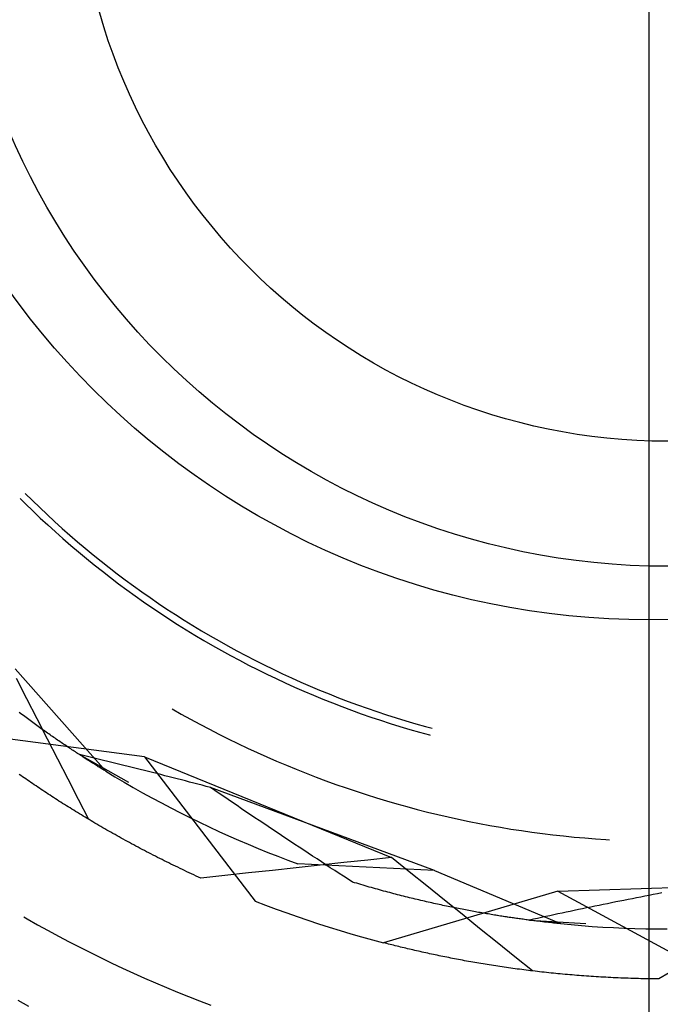
# Model space of a CAD drawing. Units: millimetres. Extents: x 0 to 841, y 0 to 594.
# Drawn here: x 112 to 114, y 517 to 520 of the extents above; entities that cross this region are included whole.
import ezdxf

# ---------------------------------------------------------------- set-up
doc = ezdxf.new("R2010")
doc.units = ezdxf.units.MM
doc.layers.add('LAYER_1', color=179, linetype='Continuous')
doc.layers.add('SLD-0', color=179, linetype='Continuous')

msp = doc.modelspace()

# ---------------------------------------------------------------- linework, layer by layer
at = {"layer": 'LAYER_1'}
msp.add_line((114.2046, 510.7313), (114.2046, 545.1279), dxfattribs=at)
at = {"layer": 'SLD-0'}
for p, q in [((112.0044, 518.4061), (112.0234, 518.3872)), ((112.0221, 518.4238), (112.0474, 518.3987)), ((112.0474, 518.3987), (112.073, 518.374)), ((112.0234, 518.3872), (112.0491, 518.3623)), ((112.0491, 518.3623), (112.075, 518.3376)), ((112.073, 518.374), (112.0989, 518.3495)), ((112.075, 518.3376), (112.1012, 518.3132)), ((112.0989, 518.3495), (112.1251, 518.3253)), ((112.1012, 518.3132), (112.1277, 518.2892)), ((112.1251, 518.3253), (112.1515, 518.3014)), ((112.1515, 518.3014), (112.1782, 518.2778)), ((112.1277, 518.2892), (112.1544, 518.2654)), ((112.1544, 518.2654), (112.1814, 518.2419)), ((112.1782, 518.2778), (112.2051, 518.2545)), ((112.1814, 518.2419), (112.2087, 518.2188)), ((112.2051, 518.2545), (112.2324, 518.2316)), ((112.2324, 518.2316), (112.2598, 518.2089)), ((112.2087, 518.2188), (112.2362, 518.1959)), ((112.2362, 518.1959), (112.264, 518.1734)), ((112.2598, 518.2089), (112.2876, 518.1865)), ((112.264, 518.1734), (112.292, 518.1511)), ((112.2876, 518.1865), (112.3155, 518.1645)), ((112.3155, 518.1645), (112.3438, 518.1427)), ((112.292, 518.1511), (112.3203, 518.1292)), ((112.3203, 518.1292), (112.3488, 518.1076)), ((112.3438, 518.1427), (112.3722, 518.1213)), ((112.3722, 518.1213), (112.4009, 518.1002)), ((112.3488, 518.1076), (112.3775, 518.0863)), ((112.4009, 518.1002), (112.4299, 518.0794)), ((112.3775, 518.0863), (112.4065, 518.0653)), ((112.4065, 518.0653), (112.4358, 518.0447)), ((112.4299, 518.0794), (112.459, 518.059)), ((112.459, 518.059), (112.4884, 518.0389)), ((112.4358, 518.0447), (112.4652, 518.0244)), ((112.4652, 518.0244), (112.4949, 518.0044)), ((112.4884, 518.0389), (112.518, 518.0191)), ((112.518, 518.0191), (112.5479, 517.9996)), ((112.4949, 518.0044), (112.5248, 517.9848)), ((112.5248, 517.9848), (112.5549, 517.9655)), ((112.5479, 517.9996), (112.5779, 517.9805)), ((112.5549, 517.9655), (112.5852, 517.9465)), ((112.5779, 517.9805), (112.6082, 517.9617)), ((112.6082, 517.9617), (112.6387, 517.9433)), ((112.5852, 517.9465), (112.6158, 517.9278)), ((112.6158, 517.9278), (112.6465, 517.9096)), ((112.6387, 517.9433), (112.6694, 517.9252)), ((112.6694, 517.9252), (112.7002, 517.9074)), ((112.6465, 517.9096), (112.6775, 517.8916)), ((112.6775, 517.8916), (112.7086, 517.874)), ((112.7002, 517.9074), (112.7313, 517.89)), ((112.7313, 517.89), (112.7626, 517.8729)), ((112.7086, 517.874), (112.74, 517.8568)), ((112.74, 517.8568), (112.7715, 517.8399)), ((112.7626, 517.8729), (112.7941, 517.8562)), ((112.7941, 517.8562), (112.8257, 517.8399)), ((112.7715, 517.8399), (112.8032, 517.8233)), ((112.8032, 517.8233), (112.8351, 517.8071)), ((112.8257, 517.8399), (112.8575, 517.8239)), ((112.8575, 517.8239), (112.8896, 517.8083)), ((111.9875, 517.8103), (112.3037, 517.4519)), ((112.8351, 517.8071), (112.8672, 517.7913)), ((112.8672, 517.7913), (112.8995, 517.7758)), ((112.8896, 517.8083), (112.9217, 517.793)), ((112.9217, 517.793), (112.9541, 517.7781)), ((112.9541, 517.7781), (112.9866, 517.7635)), ((112.0277, 517.7052), (111.9915, 517.7757)), ((112.8995, 517.7758), (112.9319, 517.7607)), ((112.9319, 517.7607), (112.9645, 517.746)), ((112.9645, 517.746), (112.9972, 517.7316)), ((112.9866, 517.7635), (113.0193, 517.7493)), ((113.0193, 517.7493), (113.0521, 517.7355)), ((112.9972, 517.7316), (113.0302, 517.7176)), ((113.0302, 517.7176), (113.0632, 517.7039)), ((113.0521, 517.7355), (113.0851, 517.7221)), ((113.0851, 517.7221), (113.1182, 517.709)), ((113.1182, 517.709), (113.1515, 517.6963)), ((112.0638, 517.6348), (112.0277, 517.7052)), ((113.0632, 517.7039), (113.0965, 517.6907)), ((113.0965, 517.6907), (113.1298, 517.6778)), ((113.1298, 517.6778), (113.1633, 517.6652)), ((113.1515, 517.6963), (113.1849, 517.684)), ((113.1849, 517.684), (113.2185, 517.672)), ((112.0059, 517.6538), (112.001, 517.6575)), ((112.0108, 517.6501), (112.0059, 517.6538)), ((112.0157, 517.6465), (112.0108, 517.6501)), ((112.0205, 517.6429), (112.0157, 517.6465)), ((112.0254, 517.6393), (112.0205, 517.6429)), ((112.0302, 517.6358), (112.0254, 517.6393)), ((112.5359, 517.6702), (112.5682, 517.6518)), ((112.5682, 517.6518), (112.6007, 517.6337)), ((113.1633, 517.6652), (113.197, 517.6531)), ((113.197, 517.6531), (113.2308, 517.6413)), ((113.2185, 517.672), (113.2522, 517.6604)), ((113.2308, 517.6413), (113.2647, 517.6299)), ((113.2522, 517.6604), (113.286, 517.6492)), ((113.286, 517.6492), (113.3199, 517.6384)), ((112.035, 517.6322), (112.0302, 517.6358)), ((112.0397, 517.6287), (112.035, 517.6322)), ((112.0445, 517.6253), (112.0397, 517.6287)), ((112.0492, 517.6218), (112.0445, 517.6253)), ((112.054, 517.6184), (112.0492, 517.6218)), ((112.0586, 517.615), (112.054, 517.6184)), ((112.0633, 517.6116), (112.0586, 517.615)), ((112.068, 517.6082), (112.0633, 517.6116)), ((112.1, 517.5644), (112.0638, 517.6348)), ((112.0726, 517.6049), (112.068, 517.6082)), ((112.0772, 517.6016), (112.0726, 517.6049)), ((112.6007, 517.6337), (112.6334, 517.616)), ((112.6334, 517.616), (112.6663, 517.5986)), ((113.2647, 517.6299), (113.2987, 517.6189)), ((113.2987, 517.6189), (113.3329, 517.6083)), ((113.3199, 517.6384), (113.354, 517.628)), ((113.3329, 517.6083), (113.3672, 517.598)), ((113.354, 517.628), (113.3882, 517.6179)), ((113.3882, 517.6179), (113.4225, 517.6083)), ((113.4225, 517.6083), (113.4454, 517.6021)), ((112.439, 517.5024), (111.8083, 517.5855)), ((112.0818, 517.5983), (112.0772, 517.6016)), ((112.0864, 517.5951), (112.0818, 517.5983)), ((112.091, 517.5919), (112.0864, 517.5951)), ((112.0955, 517.5887), (112.091, 517.5919)), ((112.1, 517.5855), (112.0955, 517.5887)), ((112.1045, 517.5823), (112.1, 517.5855)), ((112.109, 517.5792), (112.1045, 517.5823)), ((112.1134, 517.5761), (112.109, 517.5792)), ((112.1179, 517.573), (112.1134, 517.5761)), ((112.1223, 517.57), (112.1179, 517.573)), ((112.1267, 517.5669), (112.1223, 517.57)), ((112.6663, 517.5986), (112.6993, 517.5816)), ((112.6993, 517.5816), (112.7326, 517.565)), ((113.3672, 517.598), (113.4015, 517.5881)), ((113.4015, 517.5881), (113.436, 517.5786)), ((113.436, 517.5786), (113.4389, 517.5779)), ((112.1362, 517.494), (112.1, 517.5644)), ((112.131, 517.5639), (112.1267, 517.5669)), ((112.1354, 517.5609), (112.131, 517.5639)), ((112.1397, 517.558), (112.1354, 517.5609)), ((112.144, 517.5551), (112.1397, 517.558)), ((112.1482, 517.5521), (112.144, 517.5551)), ((112.1525, 517.5493), (112.1482, 517.5521)), ((112.1567, 517.5464), (112.1525, 517.5493)), ((112.1609, 517.5436), (112.1567, 517.5464)), ((112.1651, 517.5408), (112.1609, 517.5436)), ((112.1692, 517.538), (112.1651, 517.5408)), ((112.1733, 517.5352), (112.1692, 517.538)), ((112.7326, 517.565), (112.766, 517.5487)), ((112.766, 517.5487), (112.7996, 517.5327)), ((112.1774, 517.5325), (112.1733, 517.5352)), ((112.1815, 517.5298), (112.1774, 517.5325)), ((112.1856, 517.5271), (112.1815, 517.5298)), ((112.1896, 517.5244), (112.1856, 517.5271)), ((112.1936, 517.5218), (112.1896, 517.5244)), ((112.1976, 517.5192), (112.1936, 517.5218)), ((112.2015, 517.5166), (112.1976, 517.5192)), ((112.2054, 517.514), (112.2015, 517.5166)), ((112.2093, 517.5115), (112.2054, 517.514)), ((112.2132, 517.5089), (112.2093, 517.5115)), ((112.2118, 517.5099), (112.3839, 517.4133)), ((112.2259, 517.5066), (112.2118, 517.5099)), ((112.217, 517.5065), (112.2132, 517.5089)), ((112.2209, 517.504), (112.217, 517.5065)), ((112.2247, 517.5015), (112.2209, 517.504)), ((112.2284, 517.4991), (112.2247, 517.5015)), ((112.24, 517.5032), (112.2259, 517.5066)), ((112.2541, 517.4998), (112.24, 517.5032)), ((112.439, 517.5024), (112.8263, 516.9977)), ((112.439, 517.5024), (113.3034, 517.1499)), ((112.7996, 517.5327), (112.8334, 517.5171)), ((112.8334, 517.5171), (112.8673, 517.5019)), ((112.8673, 517.5019), (112.9014, 517.4871)), ((112.1724, 517.4237), (112.1362, 517.494)), ((112.2321, 517.4967), (112.2284, 517.4991)), ((112.2358, 517.4943), (112.2321, 517.4967)), ((112.2395, 517.492), (112.2358, 517.4943)), ((112.2432, 517.4897), (112.2395, 517.492)), ((112.2468, 517.4874), (112.2432, 517.4897)), ((112.2504, 517.4851), (112.2468, 517.4874)), ((112.2539, 517.4828), (112.2504, 517.4851)), ((112.2575, 517.4806), (112.2539, 517.4828)), ((112.2683, 517.4964), (112.2541, 517.4998)), ((112.261, 517.4784), (112.2575, 517.4806)), ((112.2645, 517.4762), (112.261, 517.4784)), ((112.2679, 517.4741), (112.2645, 517.4762)), ((112.2713, 517.4719), (112.2679, 517.4741)), ((112.2824, 517.493), (112.2683, 517.4964)), ((112.2747, 517.4698), (112.2713, 517.4719)), ((112.278, 517.4677), (112.2747, 517.4698)), ((112.2814, 517.4657), (112.278, 517.4677)), ((112.2966, 517.4896), (112.2824, 517.493)), ((112.3108, 517.4862), (112.2966, 517.4896)), ((112.325, 517.4827), (112.3108, 517.4862)), ((112.3392, 517.4792), (112.325, 517.4827)), ((112.3534, 517.4757), (112.3392, 517.4792)), ((112.3677, 517.4722), (112.3534, 517.4757)), ((112.382, 517.4687), (112.3677, 517.4722)), ((112.3962, 517.4652), (112.382, 517.4687)), ((112.9014, 517.4871), (112.9357, 517.4726)), ((112.9357, 517.4726), (112.9701, 517.4585)), ((112.0072, 517.4368), (112.0015, 517.4408)), ((112.013, 517.4327), (112.0072, 517.4368)), ((112.0188, 517.4287), (112.013, 517.4327)), ((112.2847, 517.4636), (112.2814, 517.4657)), ((112.2879, 517.4616), (112.2847, 517.4636)), ((112.2911, 517.4596), (112.2879, 517.4616)), ((112.2943, 517.4577), (112.2911, 517.4596)), ((112.2975, 517.4557), (112.2943, 517.4577)), ((112.3006, 517.4538), (112.2975, 517.4557)), ((112.3037, 517.4519), (112.3006, 517.4538)), ((112.3037, 517.4519), (112.3357, 517.4326)), ((112.3357, 517.4326), (112.3679, 517.4136)), ((112.4105, 517.4616), (112.3962, 517.4652)), ((112.4248, 517.458), (112.4105, 517.4616)), ((112.4391, 517.4544), (112.4248, 517.458)), ((112.4535, 517.4508), (112.4391, 517.4544)), ((112.4678, 517.4472), (112.4535, 517.4508)), ((112.4821, 517.4436), (112.4678, 517.4472)), ((112.4965, 517.4399), (112.4821, 517.4436)), ((112.5109, 517.4362), (112.4965, 517.4399)), ((112.5253, 517.4326), (112.5109, 517.4362)), ((112.5397, 517.4289), (112.5253, 517.4326)), ((112.9701, 517.4585), (113.0046, 517.4447)), ((113.0046, 517.4447), (113.0393, 517.4313)), ((112.0246, 517.4247), (112.0188, 517.4287)), ((112.0305, 517.4206), (112.0246, 517.4247)), ((112.0363, 517.4166), (112.0305, 517.4206)), ((112.0423, 517.4126), (112.0363, 517.4166)), ((112.0482, 517.4085), (112.0423, 517.4126)), ((112.0541, 517.4045), (112.0482, 517.4085)), ((112.0601, 517.4004), (112.0541, 517.4045)), ((112.0661, 517.3964), (112.0601, 517.4004)), ((112.2087, 517.3533), (112.1724, 517.4237)), ((112.3679, 517.4136), (112.4003, 517.3949)), ((112.5541, 517.4252), (112.5397, 517.4289)), ((112.5685, 517.4214), (112.5541, 517.4252)), ((112.583, 517.4177), (112.5685, 517.4214)), ((112.5974, 517.414), (112.583, 517.4177)), ((112.6119, 517.4102), (112.5974, 517.414)), ((112.6264, 517.4064), (112.6119, 517.4102)), ((112.6408, 517.4027), (112.6264, 517.4064)), ((112.6553, 517.3989), (112.6408, 517.4027)), ((112.6698, 517.3951), (112.6553, 517.3989)), ((113.0393, 517.4313), (113.0742, 517.4183)), ((113.0742, 517.4183), (113.1091, 517.4057)), ((113.1091, 517.4057), (113.1443, 517.3935)), ((112.0722, 517.3923), (112.0661, 517.3964)), ((112.0782, 517.3883), (112.0722, 517.3923)), ((112.0843, 517.3842), (112.0782, 517.3883)), ((112.0905, 517.3801), (112.0843, 517.3842)), ((112.0966, 517.3761), (112.0905, 517.3801)), ((112.1028, 517.372), (112.0966, 517.3761)), ((112.109, 517.368), (112.1028, 517.372)), ((112.1152, 517.3639), (112.109, 517.368)), ((112.1215, 517.3598), (112.1152, 517.3639)), ((112.4003, 517.3949), (112.4329, 517.3766)), ((112.4329, 517.3766), (112.4656, 517.3585)), ((112.6854, 517.3844), (112.6698, 517.3951)), ((113.4535, 517.1043), (112.6698, 517.3951)), ((112.701, 517.3738), (112.6854, 517.3844)), ((112.7165, 517.3631), (112.701, 517.3738)), ((112.7321, 517.3525), (112.7165, 517.3631)), ((113.1443, 517.3935), (113.1795, 517.3816)), ((113.1795, 517.3816), (113.2149, 517.3701)), ((113.2149, 517.3701), (113.2504, 517.359)), ((112.1278, 517.3558), (112.1215, 517.3598)), ((112.1341, 517.3517), (112.1278, 517.3558)), ((112.1404, 517.3476), (112.1341, 517.3517)), ((112.1468, 517.3435), (112.1404, 517.3476)), ((112.1532, 517.3395), (112.1468, 517.3435)), ((112.1596, 517.3354), (112.1532, 517.3395)), ((112.1661, 517.3313), (112.1596, 517.3354)), ((112.1725, 517.3273), (112.1661, 517.3313)), ((112.245, 517.283), (112.2087, 517.3533)), ((112.4656, 517.3585), (112.4985, 517.3408)), ((112.4985, 517.3408), (112.5316, 517.3235)), ((112.7477, 517.342), (112.7321, 517.3525)), ((112.7632, 517.3314), (112.7477, 517.342)), ((112.7788, 517.3208), (112.7632, 517.3314)), ((113.2504, 517.359), (113.286, 517.3483)), ((113.286, 517.3483), (113.3217, 517.3379)), ((113.3217, 517.3379), (113.3575, 517.328)), ((112.179, 517.3232), (112.1725, 517.3273)), ((112.1856, 517.3191), (112.179, 517.3232)), ((112.1921, 517.3151), (112.1856, 517.3191)), ((112.1987, 517.311), (112.1921, 517.3151)), ((112.2053, 517.3069), (112.1987, 517.311)), ((112.212, 517.3029), (112.2053, 517.3069)), ((112.2187, 517.2988), (112.212, 517.3029)), ((112.2254, 517.2947), (112.2187, 517.2988)), ((112.2321, 517.2907), (112.2254, 517.2947)), ((112.5316, 517.3235), (112.5649, 517.3064)), ((112.5649, 517.3064), (112.5983, 517.2897)), ((112.7944, 517.3103), (112.7788, 517.3208)), ((112.8099, 517.2998), (112.7944, 517.3103)), ((112.8255, 517.2893), (112.8099, 517.2998)), ((113.3575, 517.328), (113.3934, 517.3184)), ((113.3934, 517.3184), (113.4295, 517.3092)), ((113.4295, 517.3092), (113.4656, 517.3004)), ((113.4656, 517.3004), (113.5018, 517.292)), ((112.2389, 517.2866), (112.2321, 517.2907)), ((112.2456, 517.2825), (112.2389, 517.2866)), ((112.2524, 517.2785), (112.2456, 517.2825)), ((112.2593, 517.2744), (112.2524, 517.2785)), ((112.2662, 517.2704), (112.2593, 517.2744)), ((112.2731, 517.2663), (112.2662, 517.2704)), ((112.28, 517.2623), (112.2731, 517.2663)), ((112.2869, 517.2582), (112.28, 517.2623)), ((112.5983, 517.2897), (112.6319, 517.2733)), ((112.6319, 517.2733), (112.6657, 517.2573)), ((112.841, 517.2789), (112.8255, 517.2893)), ((112.8566, 517.2684), (112.841, 517.2789)), ((112.8721, 517.258), (112.8566, 517.2684)), ((113.5018, 517.292), (113.5381, 517.2839)), ((113.5381, 517.2839), (113.5745, 517.2763)), ((113.5745, 517.2763), (113.611, 517.2691)), ((113.611, 517.2691), (113.6476, 517.2622)), ((113.6476, 517.2622), (113.6842, 517.2558)), ((112.2939, 517.2542), (112.2869, 517.2582)), ((112.3009, 517.2502), (112.2939, 517.2542)), ((112.3079, 517.2461), (112.3009, 517.2502)), ((112.315, 517.2421), (112.3079, 517.2461)), ((112.3221, 517.2381), (112.315, 517.2421)), ((112.3292, 517.234), (112.3221, 517.2381)), ((112.3364, 517.23), (112.3292, 517.234)), ((112.3435, 517.226), (112.3364, 517.23)), ((112.3507, 517.222), (112.3435, 517.226)), ((112.6657, 517.2573), (112.6996, 517.2415)), ((112.6996, 517.2415), (112.7337, 517.2262)), ((112.7337, 517.2262), (112.7679, 517.2111)), ((112.8876, 517.2476), (112.8721, 517.258)), ((112.9032, 517.2372), (112.8876, 517.2476)), ((112.9187, 517.2269), (112.9032, 517.2372)), ((112.9342, 517.2165), (112.9187, 517.2269)), ((113.6842, 517.2558), (113.7209, 517.2497)), ((113.7209, 517.2497), (113.7576, 517.244)), ((113.7576, 517.244), (113.7945, 517.2388)), ((113.7945, 517.2388), (113.8313, 517.2339)), ((113.8313, 517.2339), (113.8682, 517.2294)), ((113.8682, 517.2294), (113.9052, 517.2253)), ((113.9052, 517.2253), (113.9422, 517.2216)), ((112.358, 517.218), (112.3507, 517.222)), ((112.3652, 517.214), (112.358, 517.218)), ((112.3725, 517.21), (112.3652, 517.214)), ((112.3798, 517.206), (112.3725, 517.21)), ((112.3872, 517.202), (112.3798, 517.206)), ((112.3945, 517.198), (112.3872, 517.202)), ((112.4019, 517.194), (112.3945, 517.198)), ((112.4094, 517.19), (112.4019, 517.194)), ((112.7679, 517.2111), (112.8023, 517.1964)), ((112.8023, 517.1964), (112.8368, 517.1821)), ((112.9498, 517.2062), (112.9342, 517.2165)), ((112.9653, 517.1959), (112.9498, 517.2062)), ((112.9808, 517.1857), (112.9653, 517.1959)), ((113.9422, 517.2216), (113.9793, 517.2183)), ((113.9793, 517.2183), (114.0163, 517.2154)), ((114.0163, 517.2154), (114.0534, 517.2129)), ((114.0534, 517.2129), (114.0658, 517.2122)), ((112.4168, 517.1861), (112.4094, 517.19)), ((112.4243, 517.1821), (112.4168, 517.1861)), ((112.4318, 517.1781), (112.4243, 517.1821)), ((112.4394, 517.1742), (112.4318, 517.1781)), ((112.4469, 517.1702), (112.4394, 517.1742)), ((112.4545, 517.1663), (112.4469, 517.1702)), ((112.4621, 517.1624), (112.4545, 517.1663)), ((112.4698, 517.1584), (112.4621, 517.1624)), ((112.4775, 517.1545), (112.4698, 517.1584)), ((112.8368, 517.1821), (112.8714, 517.1681)), ((112.8714, 517.1681), (112.9062, 517.1544)), ((112.9963, 517.1754), (112.9808, 517.1857)), ((113.0118, 517.1652), (112.9963, 517.1754)), ((113.0273, 517.155), (113.0118, 517.1652)), ((112.4852, 517.1506), (112.4775, 517.1545)), ((112.4929, 517.1467), (112.4852, 517.1506)), ((112.5007, 517.1428), (112.4929, 517.1467)), ((112.5085, 517.1389), (112.5007, 517.1428)), ((112.5163, 517.135), (112.5085, 517.1389)), ((112.5242, 517.1312), (112.5163, 517.135)), ((112.532, 517.1273), (112.5242, 517.1312)), ((112.5399, 517.1234), (112.532, 517.1273)), ((112.5479, 517.1196), (112.5399, 517.1234)), ((112.9062, 517.1544), (112.9411, 517.1411)), ((112.9411, 517.1411), (112.9762, 517.1281)), ((113.0535, 517.1231), (112.9702, 517.1141)), ((113.4535, 517.1043), (112.9762, 517.1281)), ((113.0428, 517.1448), (113.0273, 517.155)), ((113.0584, 517.1347), (113.0428, 517.1448)), ((113.1368, 517.132), (113.0535, 517.1231)), ((113.0739, 517.1245), (113.0584, 517.1347)), ((113.0893, 517.1144), (113.0739, 517.1245)), ((113.2201, 517.141), (113.1368, 517.132)), ((113.3034, 517.1499), (113.2201, 517.141)), ((113.365, 517.1002), (113.3034, 517.1499)), ((112.5558, 517.1157), (112.5479, 517.1196)), ((112.5638, 517.1119), (112.5558, 517.1157)), ((112.5718, 517.1081), (112.5638, 517.1119)), ((112.5799, 517.1042), (112.5718, 517.1081)), ((112.588, 517.1004), (112.5799, 517.1042)), ((112.5961, 517.0966), (112.588, 517.1004)), ((112.6042, 517.0928), (112.5961, 517.0966)), ((112.6124, 517.089), (112.6042, 517.0928)), ((112.6206, 517.0853), (112.6124, 517.089)), ((112.8036, 517.096), (112.7203, 517.0869)), ((112.8869, 517.105), (112.8036, 517.096)), ((112.9702, 517.1141), (112.8869, 517.105)), ((113.1048, 517.1044), (113.0893, 517.1144)), ((113.1203, 517.0943), (113.1048, 517.1044)), ((113.1358, 517.0843), (113.1203, 517.0943)), ((113.4267, 517.0506), (113.365, 517.1002)), ((113.4535, 517.1043), (113.894, 516.9186)), ((112.6288, 517.0815), (112.6206, 517.0853)), ((112.637, 517.0778), (112.6288, 517.0815)), ((112.7203, 517.0869), (112.637, 517.0778)), ((113.1513, 517.0743), (113.1358, 517.0843)), ((113.1668, 517.0643), (113.1513, 517.0743)), ((113.1742, 517.062), (113.1668, 517.0643)), ((113.1817, 517.0598), (113.1742, 517.062)), ((113.1891, 517.0576), (113.1817, 517.0598)), ((113.1964, 517.0554), (113.1891, 517.0576)), ((113.2038, 517.0532), (113.1964, 517.0554)), ((113.2111, 517.0511), (113.2038, 517.0532)), ((113.885, 517.0326), (114.818, 517.0621)), ((113.2184, 517.0489), (113.2111, 517.0511)), ((113.2257, 517.0468), (113.2184, 517.0489)), ((113.2329, 517.0448), (113.2257, 517.0468)), ((113.2402, 517.0427), (113.2329, 517.0448)), ((113.2474, 517.0407), (113.2402, 517.0427)), ((113.2545, 517.0387), (113.2474, 517.0407)), ((113.2617, 517.0367), (113.2545, 517.0387)), ((113.2688, 517.0347), (113.2617, 517.0367)), ((113.2759, 517.0328), (113.2688, 517.0347)), ((113.885, 517.0326), (113.275, 516.8519)), ((113.283, 517.0308), (113.2759, 517.0328)), ((113.29, 517.0289), (113.283, 517.0308)), ((113.297, 517.0271), (113.29, 517.0289)), ((113.304, 517.0252), (113.297, 517.0271)), ((113.311, 517.0234), (113.304, 517.0252)), ((113.3179, 517.0216), (113.311, 517.0234)), ((113.3249, 517.0198), (113.3179, 517.0216)), ((113.3318, 517.018), (113.3249, 517.0198)), ((113.4883, 517.001), (113.4267, 517.0506)), ((113.885, 517.0326), (114.444, 516.7291)), ((114.219, 517.0205), (114.2043, 517.0176)), ((114.2337, 517.0233), (114.219, 517.0205)), ((114.2485, 517.0262), (114.2337, 517.0233)), ((112.8263, 516.9977), (112.863, 516.9835)), ((113.3386, 517.0162), (113.3318, 517.018)), ((113.3455, 517.0145), (113.3386, 517.0162)), ((113.3523, 517.0128), (113.3455, 517.0145)), ((113.3591, 517.0111), (113.3523, 517.0128)), ((113.3658, 517.0094), (113.3591, 517.0111)), ((113.3725, 517.0078), (113.3658, 517.0094)), ((113.3792, 517.0061), (113.3725, 517.0078)), ((113.3859, 517.0045), (113.3792, 517.0061)), ((113.3926, 517.0029), (113.3859, 517.0045)), ((113.3992, 517.0014), (113.3926, 517.0029)), ((113.4058, 516.9998), (113.3992, 517.0014)), ((113.4124, 516.9983), (113.4058, 516.9998)), ((113.4189, 516.9968), (113.4124, 516.9983)), ((113.4254, 516.9953), (113.4189, 516.9968)), ((113.4319, 516.9938), (113.4254, 516.9953)), ((113.4384, 516.9923), (113.4319, 516.9938)), ((113.4448, 516.9909), (113.4384, 516.9923)), ((113.4512, 516.9894), (113.4448, 516.9909)), ((113.4576, 516.988), (113.4512, 516.9894)), ((113.464, 516.9866), (113.4576, 516.988)), ((113.4703, 516.9853), (113.464, 516.9866)), ((113.4766, 516.9839), (113.4703, 516.9853)), ((113.55, 516.9514), (113.4883, 517.001)), ((114.0438, 516.9855), (114.0293, 516.9826)), ((114.0583, 516.9885), (114.0438, 516.9855)), ((114.0728, 516.9914), (114.0583, 516.9885)), ((114.0874, 516.9944), (114.0728, 516.9914)), ((114.1019, 516.9973), (114.0874, 516.9944)), ((114.1165, 517.0002), (114.1019, 516.9973)), ((114.1311, 517.0031), (114.1165, 517.0002)), ((114.1457, 517.006), (114.1311, 517.0031)), ((114.1604, 517.0089), (114.1457, 517.006)), ((114.175, 517.0118), (114.1604, 517.0089)), ((114.1897, 517.0147), (114.175, 517.0118)), ((114.2043, 517.0176), (114.1897, 517.0147)), ((112.863, 516.9835), (112.8998, 516.9697)), ((112.8998, 516.9697), (112.9368, 516.9563)), ((112.9368, 516.9563), (112.9739, 516.9432)), ((113.4829, 516.9826), (113.4766, 516.9839)), ((113.4891, 516.9813), (113.4829, 516.9826)), ((113.4953, 516.9799), (113.4891, 516.9813)), ((113.5015, 516.9787), (113.4953, 516.9799)), ((113.5077, 516.9774), (113.5015, 516.9787)), ((113.5138, 516.9761), (113.5077, 516.9774)), ((113.5199, 516.9749), (113.5138, 516.9761)), ((113.526, 516.9737), (113.5199, 516.9749)), ((113.532, 516.9725), (113.526, 516.9737)), ((113.538, 516.9713), (113.532, 516.9725)), ((113.544, 516.9701), (113.538, 516.9713)), ((113.55, 516.9689), (113.544, 516.9701)), ((113.5559, 516.9678), (113.55, 516.9689)), ((113.6117, 516.9018), (113.55, 516.9514)), ((113.5618, 516.9667), (113.5559, 516.9678)), ((113.5677, 516.9656), (113.5618, 516.9667)), ((113.5736, 516.9645), (113.5677, 516.9656)), ((113.5794, 516.9634), (113.5736, 516.9645)), ((113.5852, 516.9623), (113.5794, 516.9634)), ((113.5909, 516.9612), (113.5852, 516.9623)), ((113.5967, 516.9602), (113.5909, 516.9612)), ((113.6024, 516.9592), (113.5967, 516.9602)), ((113.6081, 516.9582), (113.6024, 516.9592)), ((113.6137, 516.9572), (113.6081, 516.9582)), ((113.6193, 516.9562), (113.6137, 516.9572)), ((113.6249, 516.9552), (113.6193, 516.9562)), ((113.6305, 516.9543), (113.6249, 516.9552)), ((113.636, 516.9533), (113.6305, 516.9543)), ((113.6415, 516.9524), (113.636, 516.9533)), ((113.647, 516.9515), (113.6415, 516.9524)), ((113.6524, 516.9506), (113.647, 516.9515)), ((113.6579, 516.9497), (113.6524, 516.9506)), ((113.8854, 516.9525), (113.8712, 516.9495)), ((113.8997, 516.9556), (113.8854, 516.9525)), ((113.9141, 516.9586), (113.8997, 516.9556)), ((113.9284, 516.9616), (113.9141, 516.9586)), ((113.9428, 516.9647), (113.9284, 516.9616)), ((113.9571, 516.9677), (113.9428, 516.9647)), ((113.9715, 516.9707), (113.9571, 516.9677)), ((113.9859, 516.9737), (113.9715, 516.9707)), ((114.0004, 516.9766), (113.9859, 516.9737)), ((114.0148, 516.9796), (114.0004, 516.9766)), ((114.0293, 516.9826), (114.0148, 516.9796)), ((112.0172, 516.9425), (112.0292, 516.9355)), ((112.0292, 516.9355), (112.0656, 516.9149)), ((112.9739, 516.9432), (113.0111, 516.9305)), ((113.0111, 516.9305), (113.0484, 516.9181)), ((113.0484, 516.9181), (113.0859, 516.9061)), ((113.6633, 516.9488), (113.6579, 516.9497)), ((113.7074, 516.9419), (113.6581, 516.9496)), ((113.6686, 516.9479), (113.6633, 516.9488)), ((113.6739, 516.9471), (113.6686, 516.9479)), ((113.6792, 516.9462), (113.6739, 516.9471)), ((113.6845, 516.9454), (113.6792, 516.9462)), ((113.6897, 516.9446), (113.6845, 516.9454)), ((113.6949, 516.9438), (113.6897, 516.9446)), ((113.7001, 516.943), (113.6949, 516.9438)), ((113.7052, 516.9422), (113.7001, 516.943)), ((113.7104, 516.9414), (113.7052, 516.9422)), ((113.7859, 516.9309), (113.7074, 516.9419)), ((113.7154, 516.9407), (113.7104, 516.9414)), ((113.7205, 516.9399), (113.7154, 516.9407)), ((113.7255, 516.9392), (113.7205, 516.9399)), ((113.7305, 516.9385), (113.7255, 516.9392)), ((113.7354, 516.9378), (113.7305, 516.9385)), ((113.7403, 516.9371), (113.7354, 516.9378)), ((113.7452, 516.9364), (113.7403, 516.9371)), ((113.7501, 516.9357), (113.7452, 516.9364)), ((113.7549, 516.9351), (113.7501, 516.9357)), ((113.7597, 516.9344), (113.7549, 516.9351)), ((113.7644, 516.9338), (113.7597, 516.9344)), ((113.7691, 516.9331), (113.7644, 516.9338)), ((113.7738, 516.9325), (113.7691, 516.9331)), ((113.7784, 516.9319), (113.7738, 516.9325)), ((113.7831, 516.9313), (113.7784, 516.9319)), ((113.7876, 516.9307), (113.7831, 516.9313)), ((113.8001, 516.9341), (113.7859, 516.9309)), ((113.7859, 516.9309), (113.983, 516.9186)), ((113.7922, 516.9301), (113.7876, 516.9307)), ((113.7967, 516.9296), (113.7922, 516.9301)), ((113.8012, 516.929), (113.7967, 516.9296)), ((113.8142, 516.9372), (113.8001, 516.9341)), ((113.8056, 516.9284), (113.8012, 516.929)), ((113.81, 516.9279), (113.8056, 516.9284)), ((113.8144, 516.9274), (113.81, 516.9279)), ((113.8284, 516.9402), (113.8142, 516.9372)), ((113.8187, 516.9269), (113.8144, 516.9274)), ((113.823, 516.9263), (113.8187, 516.9269)), ((113.8273, 516.9258), (113.823, 516.9263)), ((113.8315, 516.9253), (113.8273, 516.9258)), ((113.8427, 516.9433), (113.8284, 516.9402)), ((113.8357, 516.9249), (113.8315, 516.9253)), ((113.8398, 516.9244), (113.8357, 516.9249)), ((113.8439, 516.9239), (113.8398, 516.9244)), ((113.8569, 516.9464), (113.8427, 516.9433)), ((113.848, 516.9235), (113.8439, 516.9239)), ((113.852, 516.923), (113.848, 516.9235)), ((113.856, 516.9226), (113.852, 516.923)), ((113.86, 516.9221), (113.856, 516.9226)), ((113.8712, 516.9495), (113.8569, 516.9464)), ((113.8639, 516.9217), (113.86, 516.9221)), ((113.8678, 516.9213), (113.8639, 516.9217)), ((113.8717, 516.9209), (113.8678, 516.9213)), ((113.8755, 516.9205), (113.8717, 516.9209)), ((113.8792, 516.9201), (113.8755, 516.9205)), ((113.883, 516.9197), (113.8792, 516.9201)), ((113.8867, 516.9193), (113.883, 516.9197)), ((113.8903, 516.919), (113.8867, 516.9193)), ((113.894, 516.9186), (113.8903, 516.919)), ((113.894, 516.9186), (113.9312, 516.9151)), ((112.0656, 516.9149), (112.1021, 516.8947)), ((112.1021, 516.8947), (112.1388, 516.8748)), ((113.0859, 516.9061), (113.1235, 516.8945)), ((113.1235, 516.8945), (113.1612, 516.8833)), ((113.1612, 516.8833), (113.199, 516.8725)), ((113.6735, 516.8522), (113.6117, 516.9018)), ((113.9312, 516.9151), (113.9684, 516.9119)), ((113.9684, 516.9119), (114.0057, 516.9092)), ((114.0057, 516.9092), (114.043, 516.9068)), ((114.043, 516.9068), (114.0803, 516.9047)), ((114.0803, 516.9047), (114.1177, 516.9031)), ((114.1177, 516.9031), (114.155, 516.9018)), ((114.155, 516.9018), (114.1924, 516.9008)), ((114.1924, 516.9008), (114.2298, 516.9003)), ((114.2298, 516.9003), (114.2671, 516.9001)), ((112.1388, 516.8748), (112.1757, 516.8552)), ((112.1757, 516.8552), (112.2128, 516.836)), ((113.199, 516.8725), (113.2369, 516.862)), ((113.2369, 516.862), (113.275, 516.8519)), ((113.2808, 516.8504), (113.275, 516.8519)), ((113.2867, 516.8489), (113.2808, 516.8504)), ((113.2926, 516.8474), (113.2867, 516.8489)), ((113.2986, 516.8459), (113.2926, 516.8474)), ((113.7352, 516.8027), (113.6735, 516.8522)), ((112.2128, 516.836), (112.2501, 516.8172)), ((112.2501, 516.8172), (112.2876, 516.7987)), ((113.3046, 516.8444), (113.2986, 516.8459)), ((113.3106, 516.8429), (113.3046, 516.8444)), ((113.3166, 516.8414), (113.3106, 516.8429)), ((113.3227, 516.8399), (113.3166, 516.8414)), ((113.3287, 516.8384), (113.3227, 516.8399)), ((113.3349, 516.8369), (113.3287, 516.8384)), ((113.341, 516.8354), (113.3349, 516.8369)), ((113.3472, 516.8339), (113.341, 516.8354)), ((113.3534, 516.8324), (113.3472, 516.8339)), ((113.3596, 516.8309), (113.3534, 516.8324)), ((113.3659, 516.8294), (113.3596, 516.8309)), ((113.3721, 516.828), (113.3659, 516.8294)), ((113.3784, 516.8265), (113.3721, 516.828)), ((113.3848, 516.8251), (113.3784, 516.8265)), ((113.3911, 516.8236), (113.3848, 516.8251)), ((113.3975, 516.8221), (113.3911, 516.8236)), ((113.404, 516.8207), (113.3975, 516.8221)), ((113.4104, 516.8193), (113.404, 516.8207)), ((113.4169, 516.8178), (113.4104, 516.8193)), ((113.4234, 516.8164), (113.4169, 516.8178)), ((113.4299, 516.815), (113.4234, 516.8164)), ((113.4365, 516.8135), (113.4299, 516.815)), ((113.443, 516.8121), (113.4365, 516.8135)), ((113.4497, 516.8107), (113.443, 516.8121)), ((112.2876, 516.7987), (112.3252, 516.7806)), ((112.3252, 516.7806), (112.363, 516.7628)), ((113.4563, 516.8093), (113.4497, 516.8107)), ((113.463, 516.8079), (113.4563, 516.8093)), ((113.4696, 516.8065), (113.463, 516.8079)), ((113.4764, 516.8052), (113.4696, 516.8065)), ((113.4831, 516.8038), (113.4764, 516.8052)), ((113.4899, 516.8024), (113.4831, 516.8038)), ((113.4967, 516.8011), (113.4899, 516.8024)), ((113.5035, 516.7997), (113.4967, 516.8011)), ((113.5104, 516.7984), (113.5035, 516.7997)), ((113.5172, 516.797), (113.5104, 516.7984)), ((113.5241, 516.7957), (113.5172, 516.797)), ((113.5311, 516.7944), (113.5241, 516.7957)), ((113.538, 516.793), (113.5311, 516.7944)), ((113.545, 516.7917), (113.538, 516.793)), ((113.552, 516.7904), (113.545, 516.7917)), ((113.559, 516.7891), (113.552, 516.7904)), ((113.5661, 516.7879), (113.559, 516.7891)), ((113.5732, 516.7866), (113.5661, 516.7879)), ((113.5803, 516.7853), (113.5732, 516.7866)), ((113.5874, 516.7841), (113.5803, 516.7853)), ((113.5946, 516.7828), (113.5874, 516.7841)), ((113.6018, 516.7816), (113.5946, 516.7828)), ((113.609, 516.7804), (113.6018, 516.7816)), ((113.6163, 516.7791), (113.609, 516.7804)), ((113.6235, 516.7779), (113.6163, 516.7791)), ((113.6308, 516.7767), (113.6235, 516.7779)), ((113.797, 516.7532), (113.7352, 516.8027)), ((112.363, 516.7628), (112.401, 516.7454)), ((112.401, 516.7454), (112.4392, 516.7284)), ((113.6382, 516.7755), (113.6308, 516.7767)), ((113.6455, 516.7744), (113.6382, 516.7755)), ((113.6529, 516.7732), (113.6455, 516.7744)), ((113.6603, 516.772), (113.6529, 516.7732)), ((113.6677, 516.7709), (113.6603, 516.772)), ((113.6751, 516.7697), (113.6677, 516.7709)), ((113.6826, 516.7686), (113.6751, 516.7697)), ((113.6901, 516.7675), (113.6826, 516.7686)), ((113.6976, 516.7664), (113.6901, 516.7675)), ((113.7052, 516.7653), (113.6976, 516.7664)), ((113.7128, 516.7642), (113.7052, 516.7653)), ((113.7204, 516.7631), (113.7128, 516.7642)), ((113.728, 516.7621), (113.7204, 516.7631)), ((113.7356, 516.761), (113.728, 516.7621)), ((113.7433, 516.76), (113.7356, 516.761)), ((113.751, 516.759), (113.7433, 516.76)), ((113.7587, 516.758), (113.751, 516.759)), ((113.7665, 516.757), (113.7587, 516.758)), ((113.7743, 516.756), (113.7665, 516.757)), ((113.7821, 516.755), (113.7743, 516.756)), ((113.7899, 516.754), (113.7821, 516.755)), ((113.7977, 516.7531), (113.7899, 516.754)), ((113.8056, 516.7522), (113.7977, 516.7531)), ((113.8135, 516.7512), (113.8056, 516.7522)), ((113.8214, 516.7503), (113.8135, 516.7512)), ((113.8294, 516.7494), (113.8214, 516.7503)), ((113.8373, 516.7485), (113.8294, 516.7494)), ((113.8453, 516.7477), (113.8373, 516.7485)), ((113.8534, 516.7468), (113.8453, 516.7477)), ((113.8614, 516.746), (113.8534, 516.7468)), ((113.8695, 516.7452), (113.8614, 516.746)), ((113.8776, 516.7443), (113.8695, 516.7452)), ((113.8857, 516.7435), (113.8776, 516.7443)), ((113.8938, 516.7428), (113.8857, 516.7435)), ((114.3109, 516.7674), (114.2386, 516.7252)), ((112.4392, 516.7284), (112.4775, 516.7117)), ((112.4775, 516.7117), (112.5159, 516.6954)), ((113.902, 516.742), (113.8938, 516.7428)), ((113.9102, 516.7412), (113.902, 516.742)), ((113.9184, 516.7405), (113.9102, 516.7412)), ((113.9266, 516.7398), (113.9184, 516.7405)), ((113.9349, 516.7391), (113.9266, 516.7398)), ((113.9432, 516.7384), (113.9349, 516.7391)), ((113.9515, 516.7377), (113.9432, 516.7384)), ((113.9598, 516.7371), (113.9515, 516.7377)), ((113.9682, 516.7364), (113.9598, 516.7371)), ((113.9765, 516.7358), (113.9682, 516.7364)), ((113.9849, 516.7352), (113.9765, 516.7358)), ((113.9934, 516.7346), (113.9849, 516.7352)), ((114.0018, 516.734), (113.9934, 516.7346)), ((114.0103, 516.7334), (114.0018, 516.734)), ((114.0188, 516.7329), (114.0103, 516.7334)), ((114.0273, 516.7324), (114.0188, 516.7329)), ((114.0358, 516.7319), (114.0273, 516.7324)), ((114.0444, 516.7314), (114.0358, 516.7319)), ((114.053, 516.7309), (114.0444, 516.7314)), ((114.0616, 516.7304), (114.053, 516.7309)), ((114.0702, 516.73), (114.0616, 516.7304)), ((114.0789, 516.7296), (114.0702, 516.73)), ((114.0876, 516.7292), (114.0789, 516.7296)), ((114.0963, 516.7288), (114.0876, 516.7292)), ((114.105, 516.7284), (114.0963, 516.7288)), ((114.1137, 516.7281), (114.105, 516.7284)), ((114.1225, 516.7277), (114.1137, 516.7281)), ((114.1313, 516.7274), (114.1225, 516.7277)), ((114.1401, 516.7271), (114.1313, 516.7274)), ((114.149, 516.7269), (114.1401, 516.7271)), ((114.1578, 516.7266), (114.149, 516.7269)), ((114.1667, 516.7264), (114.1578, 516.7266)), ((114.1756, 516.7261), (114.1667, 516.7264)), ((114.1845, 516.726), (114.1756, 516.7261)), ((114.1935, 516.7258), (114.1845, 516.726)), ((114.2025, 516.7256), (114.1935, 516.7258)), ((114.2115, 516.7255), (114.2025, 516.7256)), ((114.2205, 516.7254), (114.2115, 516.7255)), ((114.2295, 516.7253), (114.2205, 516.7254)), ((114.2386, 516.7252), (114.2295, 516.7253)), ((112.5159, 516.6954), (112.5545, 516.6794)), ((112.5545, 516.6794), (112.5933, 516.6639)), ((111.9967, 516.6504), (112.0342, 516.6295)), ((112.5933, 516.6639), (112.6322, 516.6487)), ((112.6322, 516.6487), (112.6713, 516.6338))]:
    msp.add_line(p, q, dxfattribs=at)
for centre, radius in [((114.2046, 520.7313), 4.9375), ((114.2046, 520.7313), 4.8655), ((114.2046, 520.7313), 2.75), ((114.2671, 520.6688), 2.5), ((114.2671, 520.6688), 2.0625)]:
    msp.add_circle(centre, radius, dxfattribs=at)

doc.saveas('drawing.dxf')
